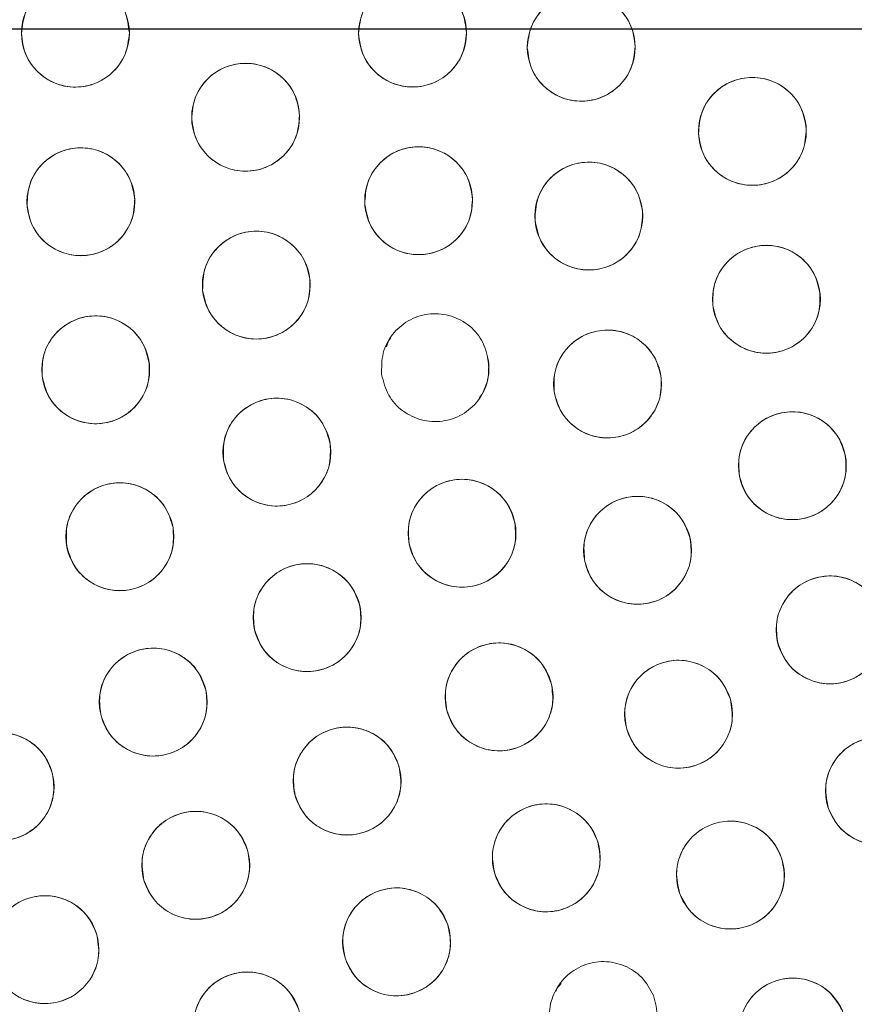
# Model space of a CAD drawing. Units: inches. Extents: x 6 to 207, y -1 to 132.
# Drawn here: x 91 to 92, y 110 to 111 of the extents above; entities that cross this region are included whole.
import ezdxf

# ---------------------------------------------------------------- set-up
doc = ezdxf.new("R2010")
doc.units = ezdxf.units.IN
doc.header["$MEASUREMENT"] = 0
doc.layers.add('TEXT', color=7, linetype='Continuous')
doc.styles.add('SLDTEXTSTYLE0', font='TXT', dxfattribs={"width": 0.75})
doc.dimstyles.new('SLDDIMSTYLE1', dxfattribs={"dimtxt": 1.25, "dimasz": 1.25, "dimexe": 0, "dimexo": 0.0625, "dimgap": 0.3125, "dimtad": 0, "dimdec": 6, "dimrnd": 1e-09, "dimzin": 12, "dimdsep": 46, "dimlunit": 5, "dimtxsty": 'SLDTEXTSTYLE0', "dimsah": 1, "dimcen": 0.09, "dimadec": 0, "dimazin": 3, "dimtfac": 1, "dimtofl": 0, "dimtmove": 0, "dimatfit": 3, "dimfxl": 1, "dimfrac": 2, "dimtolj": 1, "dimtzin": 12, "dimarcsym": 0})

# ---------------------------------------------------------------- blocks, each defined once
blk = doc.blocks.new('_D_6')
at = {"layer": 'TEXT'}
for p, q in [((94.003, 111.3538), (50.9091, 111.3538)), ((51.9091, 111.3538), (51.9091, 105.4807)), ((51.9091, 95.1089), (51.9091, 100.5964)), ((55.1, 95.1089), (50.9091, 95.1089))]:
    blk.add_line(p, q, dxfattribs=at)
for points in [[(51.9091, 111.3538), (51.7168, 110.1038), (52.1014, 110.1038)], [(51.9091, 95.1089), (52.1014, 96.3589), (51.7168, 96.3589)]]:
    blk.add_solid(points, dxfattribs=at)
at = {"layer": 'TEXT', "insert": (51.2909, 100.5964), "char_height": 1.25, "attachment_point": 1, "rotation": 90, "style": 'SLDTEXTSTYLE0'}
blk.add_mtext('16 1/4', dxfattribs=at)

msp = doc.modelspace()

# ---------------------------------------------------------------- linework, layer by layer
at = {"color": 7, "linetype": 'Continuous', "lineweight": 15}
for p, q in [((91.8368255, 110.9901629), (91.8343926, 110.9828769)), ((91.8396533, 110.9933526), (91.8368255, 110.9901629)), ((91.9431032, 110.9239811), (91.945931, 110.9271708)), ((92.0385731, 110.2395031), (92.0332728, 110.2335246)), ((92.0332728, 110.2335246), (92.032152, 110.2301678))]:
    msp.add_line(p, q, dxfattribs=at)
for centre, radius in [((95.0030025, 111.353757), 5.25), ((95.0145694, 111.3657256), 5.1800274), ((95.0145694, 111.3657256), 5.0787402), ((95.0145694, 111.3657256), 4.8425197), ((91.4713004, 111.3493073), 0.0629921), ((91.8650054, 111.3493976), 0.0629921), ((92.0619967, 111.3328314), 0.0629921), ((91.6700758, 111.251118), 0.0629921), ((92.2617854, 111.2345943), 0.0629921), ((91.4776888, 111.1524163), 0.0629921), ((91.8721131, 111.1536219), 0.0629921), ((92.0707873, 111.1356947), 0.0629921), ((91.6825664, 111.0550352), 0.0629921), ((92.278154, 111.038547), 0.0629921), ((91.4950096, 110.9561847), 0.0629921), ((92.0927255, 110.9395854), 0.0629921), ((91.7065431, 110.8600234), 0.0629921), ((92.3084667, 110.844167), 0.0629921), ((91.5232091, 110.7612189), 0.0629921), ((91.9227264, 110.7652866), 0.0629921), ((92.1277133, 110.7453794), 0.0629921), ((91.7419233, 110.6667548), 0.0629921), ((92.3525691, 110.6524447), 0.0629921), ((91.5622002, 110.5681216), 0.0629921), ((91.9660364, 110.5742293), 0.0629921), ((92.1755946, 110.553944), 0.0629921), ((91.788585, 110.4758958), 0.0629921), ((91.3833973, 110.4694182), 0.0629921), ((92.4102364, 110.4643571), 0.0629921), ((92.0211405, 110.3862342), 0.0629921), ((91.6118624, 110.3774897), 0.0629921), ((92.2361554, 110.3661342), 0.0629921), ((91.4357606, 110.2790309), 0.0629921), ((91.8463673, 110.2881042), 0.0629921), ((91.6720421, 110.1899124), 0.0629921), ((92.3091252, 110.1827888), 0.0629921)]:
    msp.add_circle(centre, radius, dxfattribs=at)
for radius, start, end in [(5.019685, 151.130172, 238.869828), (4.9606299, 151.130172, 238.869828), (4.9606299, 151.1368956, 238.8631044)]:
    msp.add_arc((95.0145694, 111.3657256), radius, start, end, dxfattribs=at)
for points, knots in [([(99.4128874, 108.8263555), (99.4919244, 108.9726663), (99.6497483, 109.2648251), (99.8307175, 109.7302335), (99.9686401, 110.2099517), (100.0578509, 110.7017862), (100.0986376, 111.1988243), (100.0908997, 111.6968592), (100.0336805, 112.1927733), (99.9280068, 112.6827262), (99.7743657, 113.1610304), (99.5741105, 113.6213609), (99.3299101, 114.0591396), (99.0442676, 114.4703437), (98.7199734, 114.8509268), (98.3604154, 115.1973926), (97.9691352, 115.506604), (97.5498794, 115.7757381), (97.1066742, 116.0024468), (96.6436717, 116.1846302), (96.1652374, 116.3207128), (95.6757876, 116.4094276), (95.1798515, 116.4498451), (94.6820262, 116.4417024), (94.1866975, 116.3849192), (93.6988173, 116.2793947), (93.2242351, 116.1269634), (92.7679302, 115.9298006), (92.3336571, 115.6886877), (91.9236553, 115.4057316), (91.5415746, 115.0828794), (91.1936553, 114.7230841), (90.8793492, 114.3319788), (90.7041067, 114.0476432), (90.6162514, 113.9050956)], [0, 0, 0, 0, 0.0312547625, 0.0624106676, 0.0937019497, 0.1250281824, 0.1562694755, 0.1873660343, 0.2185678744, 0.250018576, 0.2814961276, 0.3129098777, 0.3442911379, 0.3756363776, 0.4069360297, 0.438191644, 0.4694084189, 0.5005934493, 0.5317547713, 0.5628998873, 0.5940348782, 0.625169462, 0.6563164496, 0.6874808189, 0.7186750566, 0.7499471334, 0.7812214293, 0.8122888697, 0.8432984, 0.8745033279, 0.9058505626, 0.937224951, 0.9685286194, 1, 1, 1, 1]), ([(90.6162514, 113.9050956), (90.5372144, 113.7587848), (90.3793905, 113.466626), (90.1984214, 113.0012176), (90.0604987, 112.5214994), (89.9712879, 112.0296649), (89.9305012, 111.5326268), (89.9382391, 111.0345919), (89.9954583, 110.5386778), (90.101132, 110.0487249), (90.2547731, 109.5704207), (90.4550283, 109.1100902), (90.6992287, 108.6723115), (90.9848712, 108.2611074), (91.3091654, 107.8805243), (91.6687234, 107.5340585), (92.0600036, 107.2248471), (92.4792594, 106.955713), (92.9224646, 106.7290043), (93.3854671, 106.5468209), (93.8639014, 106.4107383), (94.3533512, 106.3220235), (94.8492873, 106.281606), (95.3471126, 106.2897487), (95.8424413, 106.3465319), (96.3303215, 106.4520564), (96.8049037, 106.6044877), (97.2612086, 106.8016505), (97.6954817, 107.0427634), (98.1054835, 107.3257195), (98.4875642, 107.6485717), (98.8354836, 108.008367), (99.1497896, 108.3994723), (99.3250321, 108.6838079), (99.4128874, 108.8263555)], [0, 0, 0, 0, 0.031254762, 0.062410668, 0.09370195, 0.125028182, 0.156269476, 0.187366034, 0.218567874, 0.250018576, 0.281496128, 0.312909878, 0.344291138, 0.375636378, 0.40693603, 0.438191644, 0.469408419, 0.500593449, 0.531754771, 0.562899887, 0.594034878, 0.625169462, 0.65631645, 0.687480819, 0.718675057, 0.749947133, 0.781221429, 0.81228887, 0.8432984, 0.874503328, 0.905850563, 0.937224951, 0.968528619, 1, 1, 1, 1]), ([(90.6190178, 113.7898468), (90.5452368, 113.6467533), (90.3980365, 113.3612678), (90.2304815, 112.9089339), (90.1042305, 112.4447066), (90.023723, 111.9703119), (89.988793, 111.4909023), (89.9998058, 111.0106273), (90.0565673, 110.5337541), (90.1585458, 110.0645579), (90.3048279, 109.6072329), (90.4941076, 109.1658678), (90.7247077, 108.7444312), (90.9946628, 108.3467152), (91.3015816, 107.9761311), (91.6430319, 107.637224), (92.0143057, 107.3292689), (92.2845277, 107.1556312), (92.4199707, 107.0685991)], [0, 0, 0, 0, 0.062798928, 0.12529003, 0.187865547, 0.250376526, 0.312814975, 0.375228983, 0.437621467, 0.5, 0.562378533, 0.624771017, 0.687185025, 0.749623474, 0.812134453, 0.87470997, 0.937201072, 1, 1, 1, 1]), ([(91.4083089, 111.3490154), (91.4092633, 111.35744), (91.4111436, 111.374036), (91.4257627, 111.3949256), (91.4462127, 111.4089004), (91.4705785, 111.4138055), (91.4951013, 111.4094302), (91.5159963, 111.3958137), (91.5311066, 111.3749209), (91.5332172, 111.3581425), (91.5342918, 111.3495993)], [0, 0, 0, 0, 0.127634887, 0.251436251, 0.374984435, 0.497825532, 0.621061942, 0.745469172, 0.870399566, 1, 1, 1, 1]), ([(91.8020141, 111.349071), (91.8029815, 111.3575233), (91.8048779, 111.3740942), (91.8194153, 111.3949785), (91.8398806, 111.409001), (91.8644071, 111.4138904), (91.8890693, 111.4094642), (91.9098856, 111.3956769), (91.9249045, 111.3748805), (91.9269571, 111.3581818), (91.9279967, 111.3497243)], [0, 0, 0, 0, 0.128082922, 0.251112133, 0.374424982, 0.4986904, 0.622968789, 0.746814244, 0.871767853, 1, 1, 1, 1]), ([(91.9990085, 111.3321296), (91.9999255, 111.3405874), (92.0017232, 111.3571694), (92.016136, 111.3781399), (92.0365173, 111.3922841), (92.0610143, 111.3973194), (92.0857024, 111.3930403), (92.1066005, 111.3793772), (92.121743, 111.3586706), (92.123895, 111.3419844), (92.1249849, 111.3335332)], [0, 0, 0, 0, 0.128082922, 0.251112133, 0.374424982, 0.4986904, 0.622968789, 0.746814244, 0.871767853, 1, 1, 1, 1]), ([(91.5342918, 111.3495993), (91.5333198, 111.3411476), (91.5314143, 111.3245776), (91.5168653, 111.3037013), (91.4963924, 111.28969), (91.4718632, 111.2848142), (91.4472034, 111.2892539), (91.4263947, 111.3030527), (91.4113872, 111.3238574), (91.4093438, 111.3405573), (91.4083089, 111.3490154)], [0, 0, 0, 0, 0.128083402, 0.251112454, 0.374425142, 0.498690399, 0.622968627, 0.746813921, 0.871767368, 1, 1, 1, 1]), ([(91.9279967, 111.3497243), (91.9270294, 111.341272), (91.925133, 111.3247011), (91.9105955, 111.3038167), (91.8901303, 111.2897942), (91.8656038, 111.2849048), (91.8409415, 111.289331), (91.8201252, 111.3031183), (91.8051063, 111.3239147), (91.8030537, 111.3406135), (91.8020141, 111.349071)], [0, 0, 0, 0, 0.128083406, 0.251112457, 0.374425145, 0.498690401, 0.622968629, 0.746813922, 0.871767369, 1, 1, 1, 1]), ([(92.1249849, 111.3335332), (92.124068, 111.3250754), (92.1222703, 111.3084934), (92.1078575, 111.2875228), (92.0874761, 111.2733786), (92.0629792, 111.2683433), (92.038291, 111.2726224), (92.017393, 111.2862855), (92.0022504, 111.3069921), (92.0000984, 111.3236784), (91.9990085, 111.3321296)], [0, 0, 0, 0, 0.128083406, 0.251112457, 0.374425145, 0.498690401, 0.622968629, 0.746813922, 0.871767369, 1, 1, 1, 1]), ([(91.6071206, 111.2489607), (91.6078419, 111.2574375), (91.6092559, 111.2740565), (91.6231801, 111.2953545), (91.6432291, 111.309966), (91.6676032, 111.3155662), (91.6923836, 111.3118587), (91.7135919, 111.2986823), (91.7292089, 111.2783312), (91.731746, 111.2616992), (91.733031, 111.2532755)], [0, 0, 0, 0, 0.128082922, 0.2511121332, 0.3744249817, 0.4986903999, 0.6229687895, 0.7468142438, 0.8717678534, 1, 1, 1, 1]), ([(92.1988646, 111.231597), (92.1994727, 111.2400826), (92.2006648, 111.2567191), (92.2143036, 111.278201), (92.2341558, 111.2930787), (92.2584529, 111.2990037), (92.2832806, 111.2956273), (92.3046629, 111.2827351), (92.3205501, 111.2625942), (92.3233089, 111.2459975), (92.3247062, 111.2375917)], [0, 0, 0, 0, 0.128082922, 0.251112133, 0.374424982, 0.4986904, 0.622968789, 0.746814244, 0.871767853, 1, 1, 1, 1]), ([(91.733031, 111.2532755), (91.7323097, 111.2447987), (91.7308958, 111.2281796), (91.7169715, 111.2068815), (91.6969225, 111.1922701), (91.6725484, 111.1866699), (91.647768, 111.1903773), (91.6265597, 111.2035537), (91.6109426, 111.2239049), (91.6084056, 111.240537), (91.6071206, 111.2489607)], [0, 0, 0, 0, 0.128083406, 0.251112457, 0.374425145, 0.498690401, 0.622968629, 0.746813922, 0.871767369, 1, 1, 1, 1]), ([(92.3247062, 111.2375917), (92.3240981, 111.229106), (92.3229061, 111.2124695), (92.3092672, 111.1909876), (92.289415, 111.1761099), (92.2651179, 111.1701849), (92.2402902, 111.1735613), (92.2189079, 111.1864535), (92.2030207, 111.2065944), (92.2002619, 111.2231912), (92.1988646, 111.231597)], [0, 0, 0, 0, 0.128083406, 0.251112457, 0.374425145, 0.498690401, 0.622968629, 0.746813922, 0.871767369, 1, 1, 1, 1]), ([(91.4148109, 111.1486242), (91.4153117, 111.1571168), (91.4162935, 111.173767), (91.4296597, 111.1954196), (91.4493223, 111.2105469), (91.4735427, 111.2167785), (91.4984111, 111.2137161), (91.5199545, 111.2010951), (91.536095, 111.1811566), (91.5390633, 111.1645961), (91.5405667, 111.1562086)], [0, 0, 0, 0, 0.128082922, 0.251112133, 0.374424982, 0.4986904, 0.622968789, 0.746814244, 0.871767853, 1, 1, 1, 1]), ([(91.8092639, 111.1493799), (91.8097039, 111.1578759), (91.8105665, 111.1745326), (91.8237774, 111.1962803), (91.8433313, 111.211548), (91.8675064, 111.2179528), (91.8923961, 111.2150684), (91.9140293, 111.2026019), (91.930312, 111.1827795), (91.9333988, 111.1662406), (91.9349622, 111.1578641)], [0, 0, 0, 0, 0.128082922, 0.251112133, 0.374424982, 0.4986904, 0.622968789, 0.746814244, 0.871767853, 1, 1, 1, 1]), ([(92.0079866, 111.1307874), (92.0083366, 111.1392876), (92.0090227, 111.1559525), (92.0220026, 111.1778389), (92.0413937, 111.1933128), (92.0654997, 111.1999731), (92.0904185, 111.1973525), (92.1121825, 111.1851158), (92.1286742, 111.1654669), (92.131936, 111.1489616), (92.1335879, 111.1406022)], [0, 0, 0, 0, 0.128082922, 0.251112133, 0.374424982, 0.4986904, 0.622968789, 0.746814244, 0.871767853, 1, 1, 1, 1]), ([(91.5405667, 111.1562086), (91.5400659, 111.1477159), (91.5390842, 111.1310657), (91.5257179, 111.1094131), (91.5060553, 111.0942857), (91.481835, 111.0880542), (91.4569666, 111.0911166), (91.4354231, 111.1037376), (91.4192826, 111.1236761), (91.4163143, 111.1402366), (91.4148109, 111.1486242)], [0, 0, 0, 0, 0.128083406, 0.251112457, 0.374425145, 0.498690401, 0.622968629, 0.746813922, 0.871767369, 1, 1, 1, 1]), ([(91.9349622, 111.1578641), (91.9345222, 111.1493681), (91.9336597, 111.1327113), (91.9204487, 111.1109635), (91.9008948, 111.0956958), (91.8767197, 111.0892911), (91.85183, 111.0921754), (91.8301968, 111.1046419), (91.813914, 111.1244644), (91.8108273, 111.1410033), (91.8092639, 111.1493799)], [0, 0, 0, 0, 0.128083406, 0.251112457, 0.374425145, 0.498690401, 0.622968629, 0.746813922, 0.871767369, 1, 1, 1, 1]), ([(92.1335879, 111.1406022), (92.133238, 111.1321019), (92.1325518, 111.1154369), (92.1195719, 111.0935505), (92.1001808, 111.0780766), (92.0760749, 111.0714163), (92.051156, 111.0740369), (92.029392, 111.0862736), (92.0129003, 111.1059226), (92.0096386, 111.1224279), (92.0079866, 111.1307874)], [0, 0, 0, 0, 0.128083406, 0.251112457, 0.374425145, 0.498690401, 0.622968629, 0.746813922, 0.871767369, 1, 1, 1, 1]), ([(91.6198464, 111.0491869), (91.6200689, 111.0576914), (91.6205051, 111.0743648), (91.6331554, 111.0964433), (91.6523124, 111.1122061), (91.6763157, 111.1192271), (91.7012711, 111.1169804), (91.7232161, 111.1050713), (91.7400005, 111.0856719), (91.7435093, 111.0692174), (91.7452865, 111.0608836)], [0, 0, 0, 0, 0.128082922, 0.251112133, 0.374424982, 0.4986904, 0.622968789, 0.746814244, 0.871767853, 1, 1, 1, 1]), ([(92.2156073, 111.0310687), (92.2156085, 111.039576), (92.2156107, 111.0562551), (92.2276822, 111.0786553), (92.2464225, 111.0949114), (92.2702351, 111.1025546), (92.2952404, 111.100958), (92.3174879, 111.089624), (92.3347714, 111.0706678), (92.3387072, 111.0543102), (92.3407006, 111.0460255)], [0, 0, 0, 0, 0.128082922, 0.251112133, 0.374424982, 0.4986904, 0.622968789, 0.746814244, 0.871767853, 1, 1, 1, 1]), ([(91.7452865, 111.0608836), (91.745064, 111.0523791), (91.7446277, 111.0357057), (91.7319774, 111.0136271), (91.7128205, 110.9978642), (91.6888171, 110.9908433), (91.6638618, 110.99309), (91.6419167, 111.0049991), (91.6251323, 111.0243986), (91.6216235, 111.0408531), (91.6198464, 111.0491869)], [0, 0, 0, 0, 0.128083406, 0.251112457, 0.374425145, 0.498690401, 0.622968629, 0.746813922, 0.871767369, 1, 1, 1, 1]), ([(92.3407006, 111.0460255), (92.3406995, 111.0375181), (92.3406973, 111.020839), (92.3286257, 110.9984387), (92.3098854, 110.9821827), (92.2860729, 110.9745395), (92.2610675, 110.9761361), (92.2388201, 110.9874701), (92.2215365, 111.0064263), (92.2176007, 111.0227839), (92.2156073, 111.0310687)], [0, 0, 0, 0, 0.128083406, 0.251112457, 0.374425145, 0.498690401, 0.622968629, 0.746813922, 0.871767369, 1, 1, 1, 1]), ([(91.4324396, 110.948904), (91.4324676, 110.9574113), (91.4325226, 110.9740903), (91.4446648, 110.9964523), (91.4634563, 111.012649), (91.4872929, 111.0202169), (91.5122931, 111.0185413), (91.5345046, 111.0071371), (91.5517282, 110.9881264), (91.5556123, 110.9717565), (91.5575795, 110.9634655)], [0, 0, 0, 0, 0.128082922, 0.251112133, 0.374424982, 0.4986904, 0.622968789, 0.746814244, 0.871767853, 1, 1, 1, 1]), ([(91.8289144, 110.9505257), (91.8288253, 110.9590326), (91.8286507, 110.9757108), (91.840484, 110.9982377), (91.8590509, 111.0146916), (91.882781, 111.0225868), (91.9078019, 111.0212555), (91.9301683, 111.010158), (91.9476519, 110.9913862), (91.9517609, 110.9750713), (91.953842, 110.9668082)], [0, 0, 0, 0, 0.128082922, 0.251112133, 0.374424982, 0.4986904, 0.622968789, 0.746814244, 0.871767853, 1, 1, 1, 1]), ([(92.0303928, 110.9304944), (92.0301742, 110.938999), (92.0297458, 110.9556726), (92.0412349, 110.9783771), (92.0595491, 110.9951116), (92.0831563, 111.0033671), (92.1081946, 111.0024168), (92.1307273, 110.9916611), (92.1484946, 110.9731575), (92.1528515, 110.956907), (92.1550581, 110.9486765)], [0, 0, 0, 0, 0.128082922, 0.251112133, 0.374424982, 0.4986904, 0.622968789, 0.746814244, 0.871767853, 1, 1, 1, 1]), ([(91.5575795, 110.9634655), (91.5575515, 110.9549582), (91.5574966, 110.9382791), (91.5453543, 110.9159171), (91.5265628, 110.8997204), (91.5027262, 110.8921524), (91.4777261, 110.893828), (91.4555145, 110.9052322), (91.4382909, 110.924243), (91.4344068, 110.9406129), (91.4324396, 110.948904)], [0, 0, 0, 0, 0.128083406, 0.251112457, 0.374425145, 0.498690401, 0.622968629, 0.746813922, 0.871767369, 1, 1, 1, 1]), ([(91.953842, 110.9668082), (91.9539311, 110.9583012), (91.9541058, 110.941623), (91.9422724, 110.919096), (91.9237056, 110.9026422), (91.8999754, 110.8947469), (91.8749546, 110.8960782), (91.8525882, 110.9071757), (91.8351045, 110.9259475), (91.8309955, 110.9422625), (91.8289144, 110.9505257)], [0, 0, 0, 0, 0.128083406, 0.251112457, 0.374425145, 0.498690401, 0.622968629, 0.746813922, 0.871767369, 1, 1, 1, 1]), ([(91.9459311, 110.9271709), (91.9494925, 110.935001), (91.9558713, 110.949025), (91.9535042, 110.9641491), (91.9524588, 110.9708289)], [0, 0, 0, 0, 0.558334402, 1, 1, 1, 1]), ([(92.1550581, 110.9486765), (92.1552767, 110.9401719), (92.1557052, 110.9234983), (92.1442161, 110.9007938), (92.1259018, 110.8840593), (92.1022946, 110.8758037), (92.0772563, 110.8767541), (92.0547236, 110.8875098), (92.0369563, 110.9060134), (92.0325994, 110.9222639), (92.0303928, 110.9304944)], [0, 0, 0, 0, 0.128083406, 0.251112457, 0.374425145, 0.498690401, 0.622968629, 0.746813922, 0.871767369, 1, 1, 1, 1]), ([(91.6442744, 110.8505043), (91.6439974, 110.8590072), (91.6434544, 110.8756774), (91.6547872, 110.8984603), (91.672986, 110.9153203), (91.696536, 110.9237379), (91.7215801, 110.9229596), (91.7441862, 110.9123589), (91.7620803, 110.8939779), (91.7665487, 110.8777577), (91.7688119, 110.8695426)], [0, 0, 0, 0, 0.128082922, 0.2511121332, 0.3744249817, 0.4986903999, 0.6229687895, 0.7468142438, 0.8717678534, 1, 1, 1, 1]), ([(92.2466129, 110.8322457), (92.2460071, 110.8407315), (92.2448195, 110.8573682), (92.2552623, 110.8805725), (92.2727951, 110.898124), (92.2960017, 110.9074465), (92.3210572, 110.9076379), (92.3440566, 110.8979199), (92.3626484, 110.880245), (92.3677411, 110.8642099), (92.3703204, 110.8560885)], [0, 0, 0, 0, 0.128082922, 0.251112133, 0.374424982, 0.4986904, 0.622968789, 0.746814244, 0.871767853, 1, 1, 1, 1]), ([(91.7688119, 110.8695426), (91.7690889, 110.8610397), (91.7696319, 110.8443694), (91.7582991, 110.8215865), (91.7401003, 110.8047265), (91.7165503, 110.7963089), (91.6915061, 110.7970872), (91.6689, 110.8076879), (91.651006, 110.8260689), (91.6465376, 110.8422891), (91.6442744, 110.8505043)], [0, 0, 0, 0, 0.128083406, 0.251112457, 0.374425145, 0.498690401, 0.622968629, 0.746813922, 0.871767369, 1, 1, 1, 1]), ([(92.3703204, 110.8560885), (92.3709262, 110.8476026), (92.3721139, 110.8309658), (92.3616711, 110.8077615), (92.3441383, 110.79021), (92.3209317, 110.7808875), (92.2958761, 110.7806961), (92.2728768, 110.7904141), (92.2542849, 110.808089), (92.2491922, 110.8241242), (92.2466129, 110.8322457)], [0, 0, 0, 0, 0.128083406, 0.251112457, 0.374425145, 0.498690401, 0.622968629, 0.746813922, 0.871767369, 1, 1, 1, 1]), ([(91.4611405, 110.7504721), (91.4606956, 110.7589679), (91.4598235, 110.7756242), (91.4707043, 110.7986264), (91.4885666, 110.8158424), (91.5119458, 110.8247234), (91.5370004, 110.8244397), (91.5598114, 110.8142875), (91.5780649, 110.7962634), (91.5828528, 110.7801347), (91.5852777, 110.7719658)], [0, 0, 0, 0, 0.128082922, 0.251112133, 0.374424982, 0.4986904, 0.622968789, 0.746814244, 0.871767853, 1, 1, 1, 1]), ([(91.8608896, 110.7532778), (91.8602718, 110.7617628), (91.8590606, 110.7783978), (91.8694706, 110.8016169), (91.8869786, 110.8191932), (91.910172, 110.8285485), (91.9352272, 110.8287752), (91.9582403, 110.8190897), (91.9768571, 110.8014412), (91.9819725, 110.7854133), (91.9845633, 110.7772955)], [0, 0, 0, 0, 0.128082922, 0.251112133, 0.374424982, 0.4986904, 0.622968789, 0.746814244, 0.871767853, 1, 1, 1, 1]), ([(92.066127, 110.7321453), (92.0653409, 110.7406163), (92.0637998, 110.7572241), (92.0737467, 110.7806452), (92.0909023, 110.7985656), (92.1139054, 110.8083795), (92.1389512, 110.8091037), (92.162152, 110.799877), (92.1811156, 110.7826015), (92.1865481, 110.7666783), (92.1892995, 110.7586136)], [0, 0, 0, 0, 0.128082922, 0.251112133, 0.374424982, 0.4986904, 0.622968789, 0.746814244, 0.871767853, 1, 1, 1, 1]), ([(91.9845633, 110.7772955), (91.9851811, 110.7688106), (91.9863923, 110.7521755), (91.9759823, 110.7289564), (91.9584743, 110.7113801), (91.9352809, 110.7020248), (91.9102256, 110.701798), (91.8872126, 110.7114835), (91.8685957, 110.7291321), (91.8634804, 110.7451601), (91.8608896, 110.7532778)], [0, 0, 0, 0, 0.128083406, 0.251112457, 0.374425145, 0.498690401, 0.622968629, 0.746813922, 0.871767369, 1, 1, 1, 1]), ([(91.5852777, 110.7719658), (91.5857225, 110.76347), (91.5865947, 110.7468137), (91.5757139, 110.7238115), (91.5578515, 110.7065954), (91.5344724, 110.6977145), (91.5094177, 110.6979981), (91.4866067, 110.7081503), (91.4683532, 110.7261744), (91.4635654, 110.7423033), (91.4611405, 110.7504721)], [0, 0, 0, 0, 0.128083406, 0.251112457, 0.374425145, 0.498690401, 0.622968629, 0.746813922, 0.871767369, 1, 1, 1, 1]), ([(92.1892996, 110.7586136), (92.1900857, 110.7501425), (92.1916269, 110.7335348), (92.1816799, 110.7101136), (92.1645243, 110.6921932), (92.1415212, 110.6823793), (92.1164754, 110.6816551), (92.0932746, 110.6908818), (92.074311, 110.7081573), (92.0688785, 110.7240806), (92.066127, 110.7321453)], [0, 0, 0, 0, 0.128083406, 0.251112457, 0.374425145, 0.498690401, 0.622968629, 0.746813922, 0.871767369, 1, 1, 1, 1]), ([(91.6803206, 110.6535977), (91.6795451, 110.6620697), (91.6780246, 110.6786794), (91.6880008, 110.702088), (91.7051788, 110.719987), (91.7281942, 110.7297722), (91.7532408, 110.730465), (91.7764301, 110.7212094), (91.795372, 110.7039102), (91.8007847, 110.6879802), (91.803526, 110.6799121)], [0, 0, 0, 0, 0.128082922, 0.251112133, 0.374424982, 0.4986904, 0.622968789, 0.746814244, 0.871767853, 1, 1, 1, 1]), ([(92.2917234, 110.6361412), (92.2905138, 110.6445621), (92.2881423, 110.6610717), (92.2969031, 110.6849619), (92.3131391, 110.7037195), (92.3356216, 110.7146738), (92.3605996, 110.7166521), (92.3842336, 110.7085996), (92.404039, 110.6922961), (92.4102627, 110.6766651), (92.4134148, 110.6687484)], [0, 0, 0, 0, 0.128082922, 0.251112133, 0.374424982, 0.4986904, 0.622968789, 0.746814244, 0.871767853, 1, 1, 1, 1]), ([(91.8035261, 110.6799121), (91.8043016, 110.6714401), (91.805822, 110.6548304), (91.7958458, 110.6314216), (91.7786678, 110.6135227), (91.7556525, 110.6037375), (91.7306058, 110.6030447), (91.7074166, 110.6123003), (91.6884746, 110.6295995), (91.6830619, 110.6455296), (91.6803206, 110.6535977)], [0, 0, 0, 0, 0.128083406, 0.251112457, 0.374425145, 0.498690401, 0.622968629, 0.746813922, 0.871767369, 1, 1, 1, 1]), ([(92.4134148, 110.6687484), (92.4146244, 110.6603274), (92.4169959, 110.6438177), (92.4082351, 110.6199275), (92.3919991, 110.6011699), (92.3695166, 110.5902156), (92.3445386, 110.5882374), (92.3209046, 110.5962899), (92.3010991, 110.6125934), (92.2948755, 110.6282244), (92.2917234, 110.6361412)], [0, 0, 0, 0, 0.128083406, 0.251112457, 0.374425145, 0.498690401, 0.622968629, 0.746813922, 0.871767369, 1, 1, 1, 1]), ([(91.5008247, 110.553942), (91.4999092, 110.5623956), (91.4981165, 110.5789489), (91.5076525, 110.6025059), (91.5244999, 110.620635), (91.5472886, 110.6309072), (91.5724342, 110.6320223), (91.595882, 110.6230953), (91.6151028, 110.6060538), (91.620732, 110.590273), (91.6235756, 110.5823014)], [0, 0, 0, 0, 0.128032656, 0.250704785, 0.373936798, 0.497838691, 0.622445947, 0.74785072, 0.872627788, 1, 1, 1, 1]), ([(91.9050657, 110.5583994), (91.9039216, 110.5668295), (91.9016786, 110.5833571), (91.9106249, 110.6071784), (91.9270063, 110.6258092), (91.9495733, 110.6365883), (91.9745659, 110.6383723), (91.9981366, 110.6301363), (92.0178146, 110.6136793), (92.0239165, 110.5980004), (92.027007, 110.5900594)], [0, 0, 0, 0, 0.128082922, 0.251112133, 0.374424982, 0.4986904, 0.622968789, 0.746814244, 0.871767853, 1, 1, 1, 1]), ([(92.1150298, 110.536626), (92.1136796, 110.5450255), (92.1110326, 110.5614932), (92.119393, 110.5855265), (92.1353133, 110.6045527), (92.1576096, 110.6158812), (92.1825511, 110.6182766), (92.2063163, 110.6106201), (92.2263914, 110.5946498), (92.2328754, 110.579125), (92.2361593, 110.5712621)], [0, 0, 0, 0, 0.128082922, 0.251112133, 0.374424982, 0.4986904, 0.622968789, 0.746814244, 0.871767853, 1, 1, 1, 1]), ([(91.6235756, 110.5823014), (91.6244919, 110.5738434), (91.6262884, 110.5572613), (91.6167028, 110.53369), (91.5998248, 110.5155078), (91.5769753, 110.5053413), (91.5519436, 110.5042321), (91.5286037, 110.5131009), (91.5093767, 110.5300827), (91.5036999, 110.5459205), (91.5008247, 110.553942)], [0, 0, 0, 0, 0.128083338, 0.251112398, 0.374425096, 0.498690362, 0.622968599, 0.746813902, 0.871767359, 1, 1, 1, 1]), ([(92.027007, 110.5900594), (92.0281511, 110.5816293), (92.0303942, 110.5651016), (92.0214479, 110.5412803), (92.0050664, 110.5226495), (91.9824995, 110.5118704), (91.9575068, 110.5100864), (91.9339361, 110.5183224), (91.9142581, 110.5347795), (91.9081562, 110.5504584), (91.9050657, 110.5583994)], [0, 0, 0, 0, 0.128083406, 0.251112457, 0.374425145, 0.498690401, 0.622968629, 0.746813922, 0.871767369, 1, 1, 1, 1]), ([(92.2361593, 110.5712621), (92.2375095, 110.5628625), (92.2401565, 110.5463948), (92.2317962, 110.5223615), (92.2158758, 110.5033352), (92.1935796, 110.4920068), (92.1686381, 110.4896114), (92.1448728, 110.4972679), (92.1247977, 110.5132382), (92.1183137, 110.528763), (92.1150298, 110.536626)], [0, 0, 0, 0, 0.128083406, 0.251112457, 0.374425145, 0.498690401, 0.622968629, 0.746813922, 0.871767369, 1, 1, 1, 1]), ([(91.7278606, 110.4591461), (91.7265892, 110.4675579), (91.7240966, 110.4840497), (91.7326818, 110.5080035), (91.7487797, 110.5268798), (91.7711811, 110.5379988), (91.796144, 110.5401604), (91.8198365, 110.5322816), (91.839761, 110.5161239), (91.8460992, 110.500539), (91.8493094, 110.4926457)], [0, 0, 0, 0, 0.128082922, 0.251112133, 0.374424982, 0.4986904, 0.622968789, 0.746814244, 0.871767853, 1, 1, 1, 1]), ([(91.3222407, 110.4543225), (91.321198, 110.4627658), (91.3191539, 110.4793191), (91.328386, 110.5030311), (91.3449902, 110.5214636), (91.3676851, 110.5319706), (91.3926974, 110.533454), (91.4161674, 110.5249352), (91.4356461, 110.5082427), (91.441559, 110.4924916), (91.4445538, 110.484514)], [0, 0, 0, 0, 0.128082922, 0.2511121332, 0.3744249817, 0.4986903999, 0.6229687895, 0.7468142438, 0.8717678534, 1, 1, 1, 1]), ([(92.3507088, 110.4437544), (92.3489016, 110.4520676), (92.3453583, 110.468366), (92.3523925, 110.4928203), (92.367249, 110.5126884), (92.3888927, 110.5252186), (92.413666, 110.5289738), (92.4378142, 110.5226279), (92.4587323, 110.5077788), (92.4660551, 110.4926316), (92.469764, 110.48496)], [0, 0, 0, 0, 0.128082922, 0.2511121332, 0.3744249817, 0.4986903999, 0.6229687895, 0.7468142438, 0.8717678534, 1, 1, 1, 1]), ([(91.8493094, 110.4926457), (91.8505808, 110.4842338), (91.8530734, 110.4677419), (91.8444882, 110.4437881), (91.8283903, 110.4249118), (91.8059888, 110.4137928), (91.781026, 110.4116312), (91.7573335, 110.41951), (91.7374089, 110.4356677), (91.7310707, 110.4512527), (91.7278606, 110.4591461)], [0, 0, 0, 0, 0.128083406, 0.251112457, 0.374425145, 0.498690401, 0.622968629, 0.746813922, 0.871767369, 1, 1, 1, 1]), ([(91.4445538, 110.484514), (91.4455965, 110.4760708), (91.4476406, 110.4595174), (91.4384086, 110.4358053), (91.4218043, 110.4173728), (91.3991094, 110.4068658), (91.3740971, 110.4053825), (91.3506271, 110.4139013), (91.3311484, 110.4305937), (91.3252354, 110.4463449), (91.3222407, 110.4543225)], [0, 0, 0, 0, 0.128083406, 0.251112457, 0.374425145, 0.498690401, 0.622968629, 0.746813922, 0.871767369, 1, 1, 1, 1]), ([(92.469764, 110.48496), (92.4715713, 110.4766467), (92.4751145, 110.4603483), (92.4680804, 110.435894), (92.4532238, 110.4160259), (92.4315802, 110.4034957), (92.4068069, 110.3997405), (92.3826586, 110.4060864), (92.3617406, 110.4209355), (92.3544177, 110.4360827), (92.3507088, 110.4437544)], [0, 0, 0, 0, 0.128083406, 0.251112457, 0.374425145, 0.498690401, 0.622968629, 0.746813922, 0.871767369, 1, 1, 1, 1]), ([(91.9612719, 110.3666444), (91.959606, 110.3749871), (91.9563398, 110.3913432), (91.9637878, 110.4156747), (91.9789793, 110.4352878), (92.0008324, 110.4474491), (92.0256658, 110.4507834), (92.0497029, 110.4440287), (92.070366, 110.4288269), (92.0774309, 110.4135576), (92.081009, 110.4058242)], [0, 0, 0, 0, 0.128082922, 0.251112133, 0.374424982, 0.4986904, 0.622968789, 0.746814244, 0.871767853, 1, 1, 1, 1]), ([(91.5513698, 110.3599211), (91.5499849, 110.368315), (91.5472697, 110.3847716), (91.5555305, 110.4088392), (91.5713719, 110.4279312), (91.5936211, 110.4393519), (91.6185524, 110.4418505), (91.6423492, 110.4342926), (91.6624902, 110.4184056), (91.6690384, 110.4029077), (91.6723549, 110.3950585)], [0, 0, 0, 0, 0.128082922, 0.251112133, 0.374424982, 0.4986904, 0.622968789, 0.746814244, 0.871767853, 1, 1, 1, 1]), ([(92.1768825, 110.3448096), (92.1749744, 110.3531002), (92.1712333, 110.3693543), (92.1779698, 110.3938923), (92.1925838, 110.4139394), (92.2140736, 110.4267318), (92.2387994, 110.4307877), (92.263023, 110.4247357), (92.2841199, 110.410142), (92.2916263, 110.3950849), (92.2954282, 110.3874589)], [0, 0, 0, 0, 0.128082922, 0.251112133, 0.374424982, 0.4986904, 0.622968789, 0.746814244, 0.871767853, 1, 1, 1, 1]), ([(92.081009, 110.4058242), (92.082675, 110.3974815), (92.0859413, 110.3811253), (92.0784932, 110.3567938), (92.0633018, 110.3371806), (92.0414486, 110.3250194), (92.0166152, 110.3216851), (91.9925781, 110.3284398), (91.971915, 110.3436416), (91.9648501, 110.3589109), (91.9612719, 110.3666444)], [0, 0, 0, 0, 0.128083406, 0.251112457, 0.374425145, 0.498690401, 0.622968629, 0.746813922, 0.871767369, 1, 1, 1, 1]), ([(91.6723549, 110.3950585), (91.6737399, 110.3866645), (91.6764551, 110.3702079), (91.6681943, 110.3461402), (91.6523528, 110.3270482), (91.6301037, 110.3156275), (91.6051723, 110.3131289), (91.5813756, 110.3206869), (91.5612345, 110.3365739), (91.5546863, 110.3520718), (91.5513698, 110.3599211)], [0, 0, 0, 0, 0.128083406, 0.251112457, 0.374425145, 0.498690401, 0.622968629, 0.746813922, 0.871767369, 1, 1, 1, 1]), ([(92.2954282, 110.3874589), (92.2973363, 110.3791683), (92.3010774, 110.3629141), (92.2943409, 110.3383761), (92.279727, 110.3183289), (92.2582372, 110.3055366), (92.2335113, 110.3014806), (92.2092878, 110.3075326), (92.1881908, 110.3221264), (92.1806844, 110.3371835), (92.1768825, 110.3448096)], [0, 0, 0, 0, 0.128083406, 0.251112457, 0.374425145, 0.498690401, 0.622968629, 0.746813922, 0.871767369, 1, 1, 1, 1]), ([(91.7867306, 110.2678195), (91.7849677, 110.2761423), (91.7815115, 110.2924593), (91.7886761, 110.3168757), (91.8036385, 110.3366642), (91.8253488, 110.3490787), (91.8501417, 110.3527016), (91.8742558, 110.3462268), (91.8950942, 110.3312663), (91.9023361, 110.3160803), (91.906004, 110.3083889)], [0, 0, 0, 0, 0.128082922, 0.251112133, 0.374424982, 0.4986904, 0.622968789, 0.746814244, 0.871767853, 1, 1, 1, 1]), ([(91.3754859, 110.2607287), (91.3739991, 110.2691052), (91.3710842, 110.2855276), (91.379052, 110.3096938), (91.3946603, 110.3289768), (91.4167691, 110.340667), (91.4416682, 110.3434683), (91.4655551, 110.3362), (91.4858876, 110.3205588), (91.4926236, 110.3051417), (91.4960352, 110.2973333)], [0, 0, 0, 0, 0.128082929, 0.251112147, 0.374425002, 0.498690428, 0.622968824, 0.746814285, 0.871767902, 1, 1, 1, 1]), ([(91.906004, 110.3083889), (91.9077669, 110.3000662), (91.9112231, 110.283749), (91.9040585, 110.2593326), (91.8890961, 110.2395441), (91.8673858, 110.2271296), (91.8425929, 110.2235068), (91.8184788, 110.2299815), (91.7976403, 110.2449421), (91.7903984, 110.2601281), (91.7867306, 110.2678195)], [0, 0, 0, 0, 0.128083406, 0.251112457, 0.374425145, 0.498690401, 0.622968629, 0.746813922, 0.871767369, 1, 1, 1, 1]), ([(91.4960352, 110.2973333), (91.497531, 110.2889878), (91.5004778, 110.2725475), (91.4924464, 110.2483484), (91.4768497, 110.2291069), (91.4549059, 110.2174354), (91.4301564, 110.2146116), (91.4062391, 110.2216807), (91.3857827, 110.2373768), (91.3789599, 110.2528501), (91.3754859, 110.2607287)], [0, 0, 0, 0, 0.1276354202, 0.2514366166, 0.3749846337, 0.4978255638, 0.6210618073, 0.745468869, 0.8703990937, 1, 1, 1, 1]), ([(92.0292907, 110.1787546), (92.0271093, 110.1869776), (92.0228326, 110.2030991), (92.0287535, 110.2278464), (92.0426963, 110.2483661), (92.0637511, 110.2618624), (92.0883292, 110.2667342), (92.1127397, 110.2614869), (92.1343079, 110.2475991), (92.1423084, 110.2327987), (92.1463604, 110.2253026)], [0, 0, 0, 0, 0.128082922, 0.2511121332, 0.3744249817, 0.4986903999, 0.6229687895, 0.7468142438, 0.8717678534, 1, 1, 1, 1]), ([(91.6126194, 110.169009), (91.6107702, 110.177313), (91.6071446, 110.1935933), (91.6140551, 110.2180828), (91.628811, 110.2380257), (91.650391, 110.2506652), (91.675145, 110.2545455), (91.699325, 110.2483217), (91.7203178, 110.2335786), (91.7277172, 110.2184687), (91.7314648, 110.2108158)], [0, 0, 0, 0, 0.128082922, 0.251112133, 0.374424982, 0.4986904, 0.622968789, 0.746814244, 0.871767853, 1, 1, 1, 1]), ([(92.2514091, 110.1575528), (92.2489461, 110.1656656), (92.2440941, 110.1816476), (92.2492358, 110.2066207), (92.2624715, 110.2275566), (92.2828973, 110.2417179), (92.3071457, 110.2474211), (92.3317263, 110.2432021), (92.3538803, 110.23001), (92.3624685, 110.2154424), (92.3668413, 110.2080249)], [0, 0, 0, 0, 0.127634894, 0.251436265, 0.374984456, 0.497825559, 0.621061976, 0.745469213, 0.870399613, 1, 1, 1, 1]), ([(92.1463605, 110.2253026), (92.1485419, 110.2170796), (92.1528186, 110.2009581), (92.1468977, 110.1762107), (92.132955, 110.155691), (92.1119001, 110.1421947), (92.0873221, 110.1373229), (92.0629115, 110.1425702), (92.0413433, 110.156458), (92.0333428, 110.1712585), (92.0292907, 110.1787546)], [0, 0, 0, 0, 0.128083406, 0.251112457, 0.374425145, 0.498690401, 0.622968629, 0.746813922, 0.871767369, 1, 1, 1, 1])]:
    msp.add_open_spline(points, degree=3, knots=knots, dxfattribs=at)

# ---------------------------------------------------------------- dimensions: what is measured, and where the dimension line sits
at = {"layer": 'TEXT'}
dim = msp.add_linear_dim(base=(51.9091298, 111.353757), p1=(56.1000025, 95.1089111), p2=(95.0030025, 111.353757), angle=90, dimstyle='SLDDIMSTYLE1', dxfattribs=at)
dim.commit()
dim.dimension.update_dxf_attribs({"geometry": '_D_6', "text_midpoint": (51.9091298, 103.0385499), "dimtype": 160})

doc.saveas('drawing.dxf')
